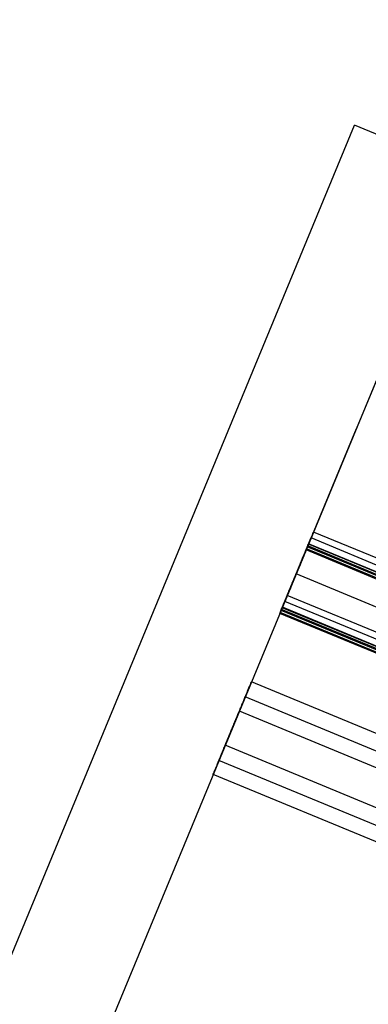
# Model space of a CAD drawing. Units: millimetres. Extents: x -341 to 410, y -221 to 371.
# Drawn here: x -187 to -186, y 64 to 66 of the extents above; entities that cross this region are included whole.
import ezdxf

# ---------------------------------------------------------------- set-up
doc = ezdxf.new("R2010")
doc.units = ezdxf.units.MM
doc.header["$LTSCALE"] = 2.42
doc.header["$MEASUREMENT"] = 0
doc.header["$PDMODE"] = 3
doc.header["$PDSIZE"] = 0.3125
doc.layers.get('0').update_dxf_attribs({"linetype": 'CONTINUOUS'})
doc.layers.get('Defpoints').update_dxf_attribs({"linetype": 'CONTINUOUS'})
doc.layers.add('DDIM', color=1, linetype='CONTINUOUS')
doc.layers.add('dim', color=5, linetype='CONTINUOUS')
doc.dimstyles.get("Standard").update_dxf_attribs({"dimtxt": 0.15, "dimasz": 0.3, "dimexe": 0.18, "dimexo": 0.0625, "dimgap": 0.09, "dimtad": 0, "dimtih": 1, "dimtoh": 1, "dimdec": 3, "dimzin": 4, "dimdsep": 46, "dimtxsty": 'Standard', "dimcen": 0.09, "dimadec": 0, "dimazin": 0, "dimtol": 1, "dimtp": 0.015, "dimtm": 0.015, "dimtfac": 1, "dimtdec": 3, "dimtofl": 0, "dimtmove": 0, "dimatfit": 3, "dimfxl": 0, "dimtolj": 1, "dimtzin": 4, "dimarcsym": 0})

# ---------------------------------------------------------------- blocks, each defined once
blk = doc.blocks.new('*D0')
at = {"layer": 'Defpoints', "color": 0}
for p in [(102.0454, 202.0577), (-288.5215, 135.451), (21.2992, 7.1191)]:
    blk.add_point(p, dxfattribs=at)
at = {"layer": 'dim', "color": 0, "lineweight": 0}
for p, q in [((101.7913, 202.1629), (-208.507, 330.6927)), ((-209.6887, 325.7702), (-246.4543, 237.0103)), ((-286.6081, 140.0704), (-249.8425, 228.8303)), ((21.0451, 7.2243), (-289.2532, 135.7541))]:
    blk.add_line(p, q, dxfattribs=at)
at = {"layer": 'dim', "color": 0}
for points in [[(-210.4586, 326.0891), (-208.9188, 325.4513), (-207.7753, 330.3896)], [(-287.378, 140.3893), (-285.8382, 139.7515), (-288.5215, 135.451)]]:
    blk.add_solid(points, dxfattribs=at)
at = {"layer": 'dim', "color": 0, "insert": (-248.1484, 232.9203), "char_height": 8, "attachment_point": 5}
blk.add_mtext('\\A1;211.00', dxfattribs=at)
blk = doc.blocks.new('*D11')
at = {"layer": 'DDIM', "color": 0, "lineweight": 0}
for p, q in [((88.206, 169.3652), (-171.927, 277.1158)), ((-173.1087, 272.1934), (-203.0291, 199.9591)), ((-236.3378, 119.5449), (-206.4174, 191.7791)), ((21.1501, 7.4779), (-238.9829, 115.2286))]:
    blk.add_line(p, q, dxfattribs=at)
at = {"layer": 'DDIM', "color": 0}
for points in [[(-173.8786, 272.5123), (-172.3388, 271.8744), (-171.1953, 276.8127)], [(-237.1077, 119.8638), (-235.5679, 119.226), (-238.2512, 114.9255)]]:
    blk.add_solid(points, dxfattribs=at)
at = {"layer": 'Defpoints', "color": 0}
for p in [(88.4601, 169.26), (-238.2512, 114.9255), (21.4042, 7.3727)]:
    blk.add_point(p, dxfattribs=at)
at = {"layer": 'DDIM', "color": 0, "insert": (-204.7232, 195.8691), "char_height": 8, "attachment_point": 5}
blk.add_mtext('\\A1;175.23', dxfattribs=at)

msp = doc.modelspace()

# ---------------------------------------------------------------- linework, layer by layer
at = {"color": 7, "linetype": 'Continuous'}
for p, q in [((-187.5749, 63.4224), (-186.4282, 66.1908)), ((-186.1466, 66.0741), (-186.4282, 66.1908)), ((-186.1466, 66.0741), (-187.2933, 63.3058))]:
    msp.add_line(p, q, dxfattribs=at)
at = {"color": 6, "linetype": 'Continuous'}
for p, q in [((-186.2688, 65.779), (-186.4243, 65.4036)), ((-186.2688, 65.779), (-186.4243, 65.4036)), ((-186.4241, 65.4042), (-186.5799, 65.0281)), ((-186.4241, 65.4042), (-186.5799, 65.0281)), ((-185.6026, 64.7325), (-186.5413, 65.1213)), ((-185.5962, 64.748), (-186.5348, 65.1368)), ((-185.6122, 64.7092), (-186.5509, 65.0981)), ((-185.6112, 64.7118), (-186.5498, 65.1006)), ((-185.6093, 64.7163), (-186.548, 65.1051)), ((-185.6088, 64.7175), (-186.5475, 65.1063)), ((-185.6154, 64.7015), (-186.5541, 65.0903)), ((-185.6144, 64.7041), (-186.553, 65.0929)), ((-185.6412, 64.6393), (-186.5799, 65.0281)), ((-185.6412, 64.6393), (-186.5799, 65.0281)), ((-185.6642, 64.5837), (-186.6029, 64.9725)), ((-185.6769, 64.5532), (-186.6155, 64.942)), ((-185.6706, 64.5682), (-186.6093, 64.957)), ((-185.6835, 64.5372), (-186.6221, 64.926)), ((-185.6824, 64.5398), (-186.6211, 64.9286)), ((-185.6803, 64.545), (-186.6189, 64.9338)), ((-185.6792, 64.5476), (-186.6179, 64.9364)), ((-185.6774, 64.552), (-186.616, 64.9408)), ((-185.757, 64.3598), (-186.6956, 64.7486)), ((-185.7732, 64.3206), (-186.7119, 64.7094)), ((-185.7732, 64.3206), (-186.7119, 64.7094)), ((-185.7883, 64.2843), (-186.7269, 64.6731)), ((-185.825, 64.1956), (-186.7637, 64.5844)), ((-185.8412, 64.1564), (-186.7799, 64.5452)), ((-185.8412, 64.1564), (-186.7799, 64.5452)), ((-185.8563, 64.12), (-186.795, 64.5088))]:
    msp.add_line(p, q, dxfattribs=at)
at = {"color": 7, "linetype": 'Continuous'}
msp.add_arc((21.2992, 7.1191), 225, 144.487515, 170.53554, dxfattribs=at)
at = {"color": 6, "linetype": 'Continuous'}
for points, start_tangent, end_tangent in [([(-186.5752, 65.0393), (-186.5582, 65.0804), (-186.5458, 65.1104), (-186.5413, 65.1213), (-186.5459, 65.1101), (-186.5584, 65.0799), (-186.5753, 65.0392)], (0.382683, 0.92388), (-0.382683, -0.92388)), ([(-186.5688, 65.0548), (-186.5518, 65.0959), (-186.5394, 65.1259), (-186.5348, 65.1368), (-186.5395, 65.1256), (-186.552, 65.0954), (-186.5689, 65.0546)], (0.382683, 0.92388), (-0.382683, -0.92388)), ([(-186.5848, 65.0161), (-186.5678, 65.0571), (-186.5554, 65.0872), (-186.5509, 65.0981), (-186.5555, 65.0869), (-186.568, 65.0567), (-186.5849, 65.0159)], (0.382683, 0.92388), (-0.382683, -0.92388)), ([(-186.5838, 65.0186), (-186.5668, 65.0597), (-186.5543, 65.0897), (-186.5498, 65.1006), (-186.5544, 65.0895), (-186.567, 65.0592), (-186.5838, 65.0185)], (0.382683, 0.92388), (-0.382683, -0.92388)), ([(-186.5819, 65.0231), (-186.5649, 65.0642), (-186.5525, 65.0942), (-186.548, 65.1051), (-186.5526, 65.0939), (-186.5651, 65.0637), (-186.582, 65.023)], (0.382683, 0.92388), (-0.382683, -0.92388)), ([(-186.5814, 65.0243), (-186.5644, 65.0654), (-186.552, 65.0954), (-186.5475, 65.1063), (-186.5521, 65.0951), (-186.5646, 65.0649), (-186.5815, 65.0241)], (0.382683, 0.92388), (-0.382683, -0.92388)), ([(-186.5881, 65.0083), (-186.571, 65.0494), (-186.5586, 65.0794), (-186.5541, 65.0903), (-186.5587, 65.0792), (-186.5712, 65.0489), (-186.5881, 65.0082)], (0.382683, 0.92388), (-0.382683, -0.92388)), ([(-186.587, 65.0109), (-186.57, 65.052), (-186.5575, 65.082), (-186.553, 65.0929), (-186.5576, 65.0817), (-186.5702, 65.0515), (-186.587, 65.0108)], (0.382683, 0.92388), (-0.382683, -0.92388)), ([(-186.5689, 65.0546), (-186.5858, 65.0137), (-186.5983, 64.9835), (-186.6029, 64.9725), (-186.5983, 64.9835), (-186.5858, 65.0137), (-186.5688, 65.0548)], (-0.382683, -0.92388), (0.382683, 0.92388)), ([(-186.5838, 65.0185), (-186.6008, 64.9776), (-186.6133, 64.9474), (-186.6179, 64.9364), (-186.6133, 64.9474), (-186.6008, 64.9775), (-186.5838, 65.0186)], (-0.382683, -0.92388), (0.382683, 0.92388)), ([(-186.582, 65.023), (-186.5989, 64.982), (-186.6115, 64.9518), (-186.616, 64.9408), (-186.6114, 64.9519), (-186.599, 64.982), (-186.5819, 65.0231)], (-0.382683, -0.92388), (0.382683, 0.92388)), ([(-186.5815, 65.0241), (-186.5985, 64.9832), (-186.611, 64.953), (-186.6155, 64.942), (-186.611, 64.953), (-186.5985, 64.9832), (-186.5814, 65.0243)], (-0.382683, -0.92388), (0.382683, 0.92388)), ([(-186.5753, 65.0392), (-186.5922, 64.9982), (-186.6047, 64.968), (-186.6093, 64.957), (-186.6047, 64.9681), (-186.5923, 64.9982), (-186.5752, 65.0393)], (-0.382683, -0.92388), (0.382683, 0.92388)), ([(-186.5881, 65.0082), (-186.6051, 64.9673), (-186.6176, 64.937), (-186.6221, 64.926), (-186.6176, 64.9371), (-186.6051, 64.9672), (-186.5881, 65.0083)], (-0.382683, -0.92388), (0.382683, 0.92388)), ([(-186.587, 65.0108), (-186.604, 64.9698), (-186.6165, 64.9396), (-186.6211, 64.9286), (-186.6165, 64.9397), (-186.604, 64.9698), (-186.587, 65.0109)], (-0.382683, -0.92388), (0.382683, 0.92388)), ([(-186.5849, 65.0159), (-186.6019, 64.975), (-186.6144, 64.9448), (-186.6189, 64.9338), (-186.6144, 64.9448), (-186.6019, 64.9749), (-186.5848, 65.0161)], (-0.382683, -0.92388), (0.382683, 0.92388)), ([(-186.7296, 64.6666), (-186.7126, 64.7077), (-186.7001, 64.7377), (-186.6956, 64.7486), (-186.7002, 64.7375), (-186.7128, 64.7073), (-186.7296, 64.6665)], (0.382683, 0.92388), (-0.382683, -0.92388)), ([(-186.7458, 64.6274), (-186.7288, 64.6685), (-186.7164, 64.6985), (-186.7119, 64.7094), (-186.7165, 64.6983), (-186.729, 64.6681), (-186.7459, 64.6273)], (0.382683, 0.92388), (-0.382683, -0.92388)), ([(-186.7458, 64.6275), (-186.7288, 64.6685), (-186.7164, 64.6986), (-186.7119, 64.7094), (-186.7165, 64.6983), (-186.729, 64.6681), (-186.7459, 64.6273)], (0.382683, 0.92388), (-0.382683, -0.92388)), ([(-186.7296, 64.6665), (-186.7466, 64.6256), (-186.7591, 64.5954), (-186.7637, 64.5844), (-186.7591, 64.5954), (-186.7466, 64.6255), (-186.7296, 64.6666)], (-0.382683, -0.92388), (0.382683, 0.92388)), ([(-186.7609, 64.5911), (-186.7439, 64.6322), (-186.7314, 64.6622), (-186.7269, 64.6731), (-186.7315, 64.6619), (-186.7441, 64.6317), (-186.7609, 64.5909)], (0.382683, 0.92388), (-0.382683, -0.92388)), ([(-186.7459, 64.6273), (-186.7628, 64.5864), (-186.7753, 64.5562), (-186.7799, 64.5452), (-186.7753, 64.5562), (-186.7628, 64.5863), (-186.7458, 64.6275)], (-0.382683, -0.92388), (0.382683, 0.92388)), ([(-186.7459, 64.6273), (-186.7628, 64.5864), (-186.7753, 64.5562), (-186.7799, 64.5452), (-186.7753, 64.5562), (-186.7629, 64.5863), (-186.7458, 64.6274)], (-0.382683, -0.92388), (0.382683, 0.92388)), ([(-186.7609, 64.5909), (-186.7779, 64.55), (-186.7904, 64.5198), (-186.795, 64.5088), (-186.7904, 64.5198), (-186.7779, 64.55), (-186.7609, 64.5911)], (-0.382683, -0.92388), (0.382683, 0.92388))]:
    msp.add_spline(points, degree=3, dxfattribs=dict(at, start_tangent=start_tangent, end_tangent=end_tangent))
at = {"layer": 'dim'}
msp.add_circle((21.2992, 7.1191), 228, dxfattribs=at)

# ---------------------------------------------------------------- dimensions: what is measured, and where the dimension line sits
at = {"layer": 'DDIM'}
dim = msp.add_aligned_dim(p1=(88.4601, 169.26), p2=(21.4042, 7.3727), distance=-281.049, dimstyle='Standard', override={"dimtxt": 8, "dimasz": 5, "dimexe": 0.792, "dimexo": 0.275, "dimdec": 2, "dimzin": 0, "dimdsep": 0, "dimcen": 0.396, "dimtol": 0, "dimtdec": 2, "dimtzin": 0, "dimlwd": 0, "dimlwe": 0}, dxfattribs=at)
dim.commit()
dim.dimension.update_dxf_attribs({"geometry": '*D11', "text_midpoint": (-204.7232, 195.8691)})
at = {"layer": 'dim'}
dim = msp.add_aligned_dim(p1=(102.0454, 202.0577), p2=(21.2992, 7.1191), distance=-335.3475, dimstyle='Standard', override={"dimtxt": 8, "dimasz": 5, "dimexe": 0.792, "dimexo": 0.275, "dimdec": 2, "dimzin": 0, "dimdsep": 0, "dimcen": 0.396, "dimtol": 0, "dimtdec": 2, "dimtzin": 0, "dimlwd": 0, "dimlwe": 0}, dxfattribs=at)
dim.commit()
dim.dimension.update_dxf_attribs({"geometry": '*D0', "text_midpoint": (-248.1484, 232.9203)})

doc.saveas('drawing.dxf')
